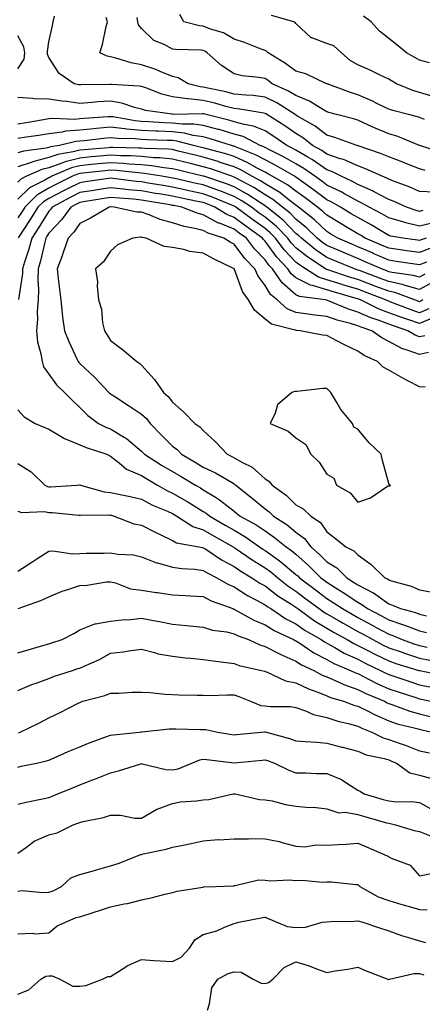
# Model space of a CAD drawing. Units: inches. Extents: x 976403 to 979043, y 7253018 to 7255658.
# Drawn here: x 977769 to 977899, y 7255084 to 7255403 of the extents above; entities that cross this region are included whole.
import ezdxf

# ---------------------------------------------------------------- set-up
doc = ezdxf.new("R2010")
doc.units = ezdxf.units.IN
doc.header["$MEASUREMENT"] = 0
doc.layers.add('Contour_97647253', color=7, linetype='Continuous', true_color=0xaa36ab)

msp = doc.modelspace()

# ---------------------------------------------------------------- linework, layer by layer
at = {"layer": 'Contour_97647253'}
for points in [[(977899.61, 7255370.36, 3072), (977898.05, 7255370.98, 3072), (977897.36, 7255371.23, 3072), (977894.49, 7255371.92, 3072), (977889.34, 7255373.21, 3072), (977888.05, 7255373.67, 3072), (977884.63, 7255375.34, 3072), (977882.55, 7255376.42, 3072), (977878.05, 7255378.35, 3072), (977875.32, 7255379.19, 3072), (977868.14, 7255381.83, 3072), (977868.05, 7255381.86, 3072), (977868.01, 7255381.88, 3072), (977867.89, 7255381.92, 3072), (977861.27, 7255385.14, 3072), (977858.05, 7255385.94, 3072), (977854.61, 7255388.48, 3072), (977849.01, 7255391.92, 3072), (977848.54, 7255392.41, 3072), (977848.05, 7255392.69, 3072), (977846.83, 7255393.14, 3072), (977841.4, 7255395.27, 3072), (977838.05, 7255396.39, 3072), (977834.55, 7255398.42, 3072), (977830.37, 7255399.6, 3072), (977828.05, 7255400.51, 3072), (977826.8, 7255400.67, 3072), (977821.8, 7255401.92, 3072), (977820.43, 7255404.3, 3072)], [(977902.04, 7255377.93, 3071), (977898.05, 7255379.09, 3071), (977895.88, 7255379.75, 3071), (977890.56, 7255381.92, 3071), (977888.95, 7255382.82, 3071), (977888.05, 7255383.34, 3071), (977885.34, 7255384.63, 3071), (977882.3, 7255386.17, 3071), (977878.05, 7255388, 3071), (977875.61, 7255389.48, 3071), (977872.79, 7255391.92, 3071), (977870.34, 7255394.21, 3071), (977868.05, 7255394.93, 3071), (977863.19, 7255396.78, 3071), (977862.94, 7255396.81, 3071), (977858.05, 7255401.43, 3071), (977857.82, 7255401.69, 3071), (977857.31, 7255401.92, 3071), (977850.13, 7255404, 3071)], [(977902.87, 7255346.74, 3075), (977898.05, 7255347.03, 3075), (977894.64, 7255348.51, 3075), (977889.59, 7255350.38, 3075), (977888.05, 7255350.99, 3075), (977887.44, 7255351.31, 3075), (977885.9, 7255351.92, 3075), (977880.51, 7255354.38, 3075), (977878.05, 7255355.31, 3075), (977873.45, 7255357.32, 3075), (977872.37, 7255357.6, 3075), (977868.05, 7255359.07, 3075), (977866.37, 7255360.24, 3075), (977863.4, 7255361.92, 3075), (977860.43, 7255364.3, 3075), (977858.05, 7255365.78, 3075), (977854.39, 7255368.26, 3075), (977848.29, 7255372.16, 3075), (977848.05, 7255372.28, 3075), (977847.64, 7255372.33, 3075), (977839.84, 7255373.71, 3075), (977838.05, 7255373.9, 3075), (977835.39, 7255374.58, 3075), (977831.75, 7255375.62, 3075), (977828.05, 7255376.49, 3075), (977823.13, 7255377, 3075), (977822.92, 7255377.05, 3075), (977818.05, 7255377.7, 3075), (977814.65, 7255378.52, 3075), (977809.41, 7255380.56, 3075), (977808.05, 7255380.98, 3075), (977807.29, 7255381.16, 3075), (977798.32, 7255381.65, 3075), (977798.05, 7255381.7, 3075), (977797.81, 7255381.68, 3075), (977788.39, 7255381.58, 3075), (977788.05, 7255381.56, 3075), (977787.73, 7255381.6, 3075), (977786.27, 7255381.92, 3075), (977781.4, 7255385.27, 3075), (977778.05, 7255390.36, 3075), (977777.63, 7255391.5, 3075), (977777.66, 7255391.92, 3075), (977777.6, 7255392.37, 3075), (977778.05, 7255395.52, 3075), (977779.2, 7255400.77, 3075), (977779.49, 7255401.92, 3075), (977779.9, 7255403.77, 3075)], [(977899.91, 7255353.78, 3074), (977898.05, 7255354.32, 3074), (977894.09, 7255355.88, 3074), (977892.61, 7255356.48, 3074), (977888.05, 7255358.22, 3074), (977885.45, 7255359.32, 3074), (977878.22, 7255361.75, 3074), (977878.05, 7255361.82, 3074), (977877.98, 7255361.85, 3074), (977877.71, 7255361.92, 3074), (977870.59, 7255364.46, 3074), (977868.05, 7255365.2, 3074), (977864.26, 7255368.13, 3074), (977858.55, 7255371.42, 3074), (977858.05, 7255371.72, 3074), (977857.76, 7255371.92, 3074), (977851.82, 7255375.69, 3074), (977848.05, 7255377.58, 3074), (977844.18, 7255378.05, 3074), (977841.8, 7255378.17, 3074), (977838.05, 7255378.57, 3074), (977835.38, 7255379.25, 3074), (977829.5, 7255380.47, 3074), (977828.05, 7255380.82, 3074), (977827.04, 7255380.91, 3074), (977823.11, 7255381.92, 3074), (977819.91, 7255383.78, 3074), (977818.05, 7255384.22, 3074), (977814.14, 7255385.83, 3074), (977812.66, 7255386.53, 3074), (977808.05, 7255388.05, 3074), (977804.75, 7255388.62, 3074), (977799.75, 7255390.22, 3074), (977798.05, 7255390.6, 3074), (977796.93, 7255390.8, 3074), (977794.58, 7255391.92, 3074), (977795.41, 7255394.56, 3074), (977796.6, 7255400.47, 3074), (977796.99, 7255401.92, 3074), (977796.61, 7255403.36, 3074)], [(977905.58, 7255359.45, 3073), (977898.08, 7255361.89, 3073), (977898.05, 7255361.9, 3073), (977898.03, 7255361.9, 3073), (977897.99, 7255361.92, 3073), (977890.96, 7255364.83, 3073), (977888.05, 7255365.71, 3073), (977883.66, 7255367.53, 3073), (977881.35, 7255368.62, 3073), (977878.05, 7255370.1, 3073), (977876.67, 7255370.54, 3073), (977871.21, 7255371.92, 3073), (977868.73, 7255372.6, 3073), (977868.05, 7255372.84, 3073), (977865.92, 7255374.05, 3073), (977862.43, 7255376.3, 3073), (977858.05, 7255378.06, 3073), (977855.64, 7255379.51, 3073), (977850.35, 7255381.92, 3073), (977849.05, 7255382.92, 3073), (977848.05, 7255383.55, 3073), (977846.04, 7255383.93, 3073), (977840.6, 7255384.47, 3073), (977838.05, 7255385.06, 3073), (977833.9, 7255387.77, 3073), (977829.32, 7255391.92, 3073), (977828.56, 7255392.43, 3073), (977828.05, 7255392.62, 3073), (977827.24, 7255392.73, 3073), (977819.09, 7255392.96, 3073), (977818.05, 7255393.13, 3073), (977815.41, 7255394.56, 3073), (977812.06, 7255395.93, 3073), (977808.05, 7255399.78, 3073), (977807.11, 7255400.98, 3073), (977806.91, 7255401.92, 3073), (977806.59, 7255403.38, 3073)], [(977901.28, 7255388.69, 3070), (977898.05, 7255389.5, 3070), (977896.51, 7255390.38, 3070), (977893.82, 7255391.92, 3070), (977890.67, 7255394.54, 3070), (977888.05, 7255396.6, 3070), (977885.04, 7255398.91, 3070), (977882.42, 7255401.92, 3070), (977879.92, 7255403.8, 3070)], [(977768.05, 7255386.7, 3076), (977770.09, 7255389.88, 3076), (977770.28, 7255391.92, 3076), (977769.99, 7255393.86, 3076), (977768.05, 7255397.4, 3076)], [(977899.15, 7255340.82, 3076), (977898.05, 7255340.55, 3076), (977896.95, 7255340.82, 3076), (977893.8, 7255341.92, 3076), (977889.87, 7255343.74, 3076), (977888.05, 7255344.46, 3076), (977883.18, 7255347.05, 3076), (977882.77, 7255347.2, 3076), (977878.05, 7255349.3, 3076), (977876.37, 7255350.24, 3076), (977872.66, 7255351.92, 3076), (977869.6, 7255353.47, 3076), (977868.05, 7255354, 3076), (977863.37, 7255357.24, 3076), (977861.89, 7255358.08, 3076), (977858.05, 7255360.38, 3076), (977857.06, 7255360.93, 3076), (977855.05, 7255361.92, 3076), (977850.9, 7255364.77, 3076), (977848.05, 7255366.62, 3076), (977844.3, 7255368.17, 3076), (977841.29, 7255368.68, 3076), (977838.05, 7255369.62, 3076), (977836.26, 7255370.13, 3076), (977828.98, 7255371.92, 3076), (977828.26, 7255372.13, 3076), (977828.05, 7255372.17, 3076), (977827.77, 7255372.2, 3076), (977818.12, 7255371.99, 3076), (977818.05, 7255372, 3076), (977817.95, 7255372.02, 3076), (977809.39, 7255373.26, 3076), (977808.05, 7255373.67, 3076), (977805.76, 7255374.21, 3076), (977801.73, 7255375.6, 3076), (977798.05, 7255376.25, 3076), (977793.96, 7255376.01, 3076), (977791.93, 7255375.8, 3076), (977788.05, 7255375.55, 3076), (977783.86, 7255376.11, 3076), (977782.35, 7255376.22, 3076), (977778.05, 7255376.88, 3076), (977773.15, 7255377.02, 3076), (977772.81, 7255377.16, 3076), (977768.05, 7255377.46, 3076)], [(977902.98, 7255336.99, 3077), (977898.05, 7255335.81, 3077), (977893.12, 7255336.99, 3077), (977892.9, 7255337.07, 3077), (977888.05, 7255338.45, 3077), (977885.87, 7255339.74, 3077), (977881.69, 7255341.92, 3077), (977879.38, 7255343.25, 3077), (977878.05, 7255343.83, 3077), (977873.7, 7255346.27, 3077), (977872.88, 7255346.75, 3077), (977868.05, 7255349.11, 3077), (977866.45, 7255350.32, 3077), (977864.18, 7255351.92, 3077), (977860.61, 7255354.48, 3077), (977858.05, 7255356, 3077), (977854.26, 7255358.13, 3077), (977849.5, 7255360.47, 3077), (977848.05, 7255361.22, 3077), (977847.59, 7255361.46, 3077), (977846.46, 7255361.92, 3077), (977840.92, 7255364.79, 3077), (977838.05, 7255365.62, 3077), (977833.17, 7255367.04, 3077), (977832.85, 7255367.12, 3077), (977828.05, 7255368.41, 3077), (977824.98, 7255368.85, 3077), (977821.17, 7255368.8, 3077), (977818.05, 7255369.14, 3077), (977815.38, 7255369.25, 3077), (977810.38, 7255369.59, 3077), (977808.05, 7255369.69, 3077), (977806.01, 7255369.88, 3077), (977798.83, 7255371.14, 3077), (977798.05, 7255371.23, 3077), (977797.28, 7255371.15, 3077), (977789.35, 7255370.62, 3077), (977788.05, 7255370.49, 3077), (977786.49, 7255370.36, 3077), (977779.3, 7255370.67, 3077), (977778.05, 7255370.52, 3077), (977776.38, 7255370.25, 3077), (977770.71, 7255369.26, 3077), (977768.05, 7255368.82, 3077)], [(977900.22, 7255331.92, 3078), (977898.57, 7255331.4, 3078), (977898.05, 7255331.19, 3078), (977897.42, 7255331.29, 3078), (977892.62, 7255331.92, 3078), (977888.72, 7255332.59, 3078), (977888.05, 7255332.79, 3078), (977885.92, 7255334.05, 3078), (977882.35, 7255336.22, 3078), (977878.05, 7255338.54, 3078), (977875.93, 7255339.8, 3078), (977872.43, 7255341.92, 3078), (977869.68, 7255343.55, 3078), (977868.05, 7255344.34, 3078), (977863.72, 7255347.59, 3078), (977859.09, 7255350.88, 3078), (977858.05, 7255351.63, 3078), (977857.88, 7255351.75, 3078), (977857.58, 7255351.92, 3078), (977851.55, 7255355.42, 3078), (977848.05, 7255357.22, 3078), (977844.99, 7255358.86, 3078), (977838.5, 7255361.47, 3078), (977838.05, 7255361.68, 3078), (977837.86, 7255361.73, 3078), (977837.15, 7255361.92, 3078), (977830.23, 7255364.1, 3078), (977828.05, 7255364.68, 3078), (977824.82, 7255365.15, 3078), (977822.01, 7255365.88, 3078), (977818.05, 7255366.31, 3078), (977813.44, 7255366.53, 3078), (977812.68, 7255366.55, 3078), (977808.05, 7255366.76, 3078), (977803.33, 7255367.2, 3078), (977802.65, 7255367.32, 3078), (977798.05, 7255367.82, 3078), (977793.53, 7255367.4, 3078), (977792.63, 7255367.34, 3078), (977788.05, 7255366.89, 3078), (977783.47, 7255366.5, 3078), (977782.36, 7255366.23, 3078), (977778.05, 7255365.73, 3078), (977774.78, 7255365.19, 3078), (977770.69, 7255364.56, 3078), (977768.05, 7255364.13, 3078)], [(977901.4, 7255328.57, 3079), (977898.05, 7255327.21, 3079), (977893.94, 7255327.81, 3079), (977891.89, 7255328.08, 3079), (977888.05, 7255328.63, 3079), (977885.77, 7255329.64, 3079), (977880.49, 7255331.92, 3079), (977878.97, 7255332.84, 3079), (977878.05, 7255333.34, 3079), (977874.57, 7255335.4, 3079), (977872.66, 7255336.53, 3079), (977868.05, 7255339.31, 3079), (977866.71, 7255340.58, 3079), (977865.03, 7255341.92, 3079), (977861.07, 7255344.94, 3079), (977858.05, 7255347.1, 3079), (977855.32, 7255349.19, 3079), (977850.38, 7255351.92, 3079), (977848.91, 7255352.78, 3079), (977848.05, 7255353.22, 3079), (977845.25, 7255354.72, 3079), (977842.46, 7255356.33, 3079), (977838.05, 7255358.32, 3079), (977835.34, 7255359.21, 3079), (977829.17, 7255360.8, 3079), (977828.05, 7255361.13, 3079), (977827.42, 7255361.29, 3079), (977824.89, 7255361.92, 3079), (977819.48, 7255363.35, 3079), (977818.05, 7255363.5, 3079), (977816.4, 7255363.57, 3079), (977809.88, 7255363.75, 3079), (977808.05, 7255363.83, 3079), (977805.94, 7255364.03, 3079), (977800.3, 7255364.17, 3079), (977798.05, 7255364.41, 3079), (977795.76, 7255364.21, 3079), (977789.57, 7255363.44, 3079), (977788.05, 7255363.3, 3079), (977786.78, 7255363.19, 3079), (977781.56, 7255361.92, 3079), (977778.55, 7255361.42, 3079), (977778.05, 7255361.25, 3079), (977777.15, 7255361.02, 3079), (977769.85, 7255360.12, 3079), (977768.05, 7255359.51, 3079)], [(977900.26, 7255324.13, 3080), (977898.05, 7255323.24, 3080), (977896.52, 7255323.45, 3080), (977890.51, 7255324.38, 3080), (977888.05, 7255324.73, 3080), (977883.08, 7255326.95, 3080), (977882.98, 7255326.99, 3080), (977878.05, 7255329.14, 3080), (977876.09, 7255329.96, 3080), (977871.56, 7255331.92, 3080), (977869.35, 7255333.22, 3080), (977868.05, 7255334, 3080), (977863.99, 7255337.86, 3080), (977858.91, 7255341.92, 3080), (977858.42, 7255342.29, 3080), (977858.05, 7255342.55, 3080), (977855.35, 7255344.62, 3080), (977852.79, 7255346.66, 3080), (977848.05, 7255349.51, 3080), (977846.58, 7255350.45, 3080), (977843.78, 7255351.92, 3080), (977840.15, 7255354.02, 3080), (977838.05, 7255354.97, 3080), (977833.55, 7255356.42, 3080), (977832.82, 7255356.69, 3080), (977828.05, 7255358.08, 3080), (977824.96, 7255358.83, 3080), (977819.86, 7255360.11, 3080), (977818.05, 7255360.56, 3080), (977816.82, 7255360.69, 3080), (977809.08, 7255360.89, 3080), (977808.05, 7255360.99, 3080), (977807.18, 7255361.05, 3080), (977798.75, 7255361.22, 3080), (977798.05, 7255361.26, 3080), (977797.32, 7255361.19, 3080), (977789.47, 7255360.5, 3080), (977788.05, 7255360.37, 3080), (977785.94, 7255359.81, 3080), (977780.99, 7255358.98, 3080), (977778.05, 7255357.97, 3080), (977773.2, 7255356.77, 3080), (977772.67, 7255356.54, 3080), (977768.05, 7255354.96, 3080)], [(977899.77, 7255320.2, 3081), (977898.05, 7255319.23, 3081), (977895.97, 7255319.84, 3081), (977889.19, 7255320.78, 3081), (977888.05, 7255321.04, 3081), (977887.42, 7255321.29, 3081), (977885.67, 7255321.92, 3081), (977880.41, 7255324.28, 3081), (977878.05, 7255325.32, 3081), (977873.38, 7255327.25, 3081), (977872.2, 7255327.77, 3081), (977868.05, 7255329.54, 3081), (977866.63, 7255330.5, 3081), (977864.92, 7255331.92, 3081), (977861.41, 7255335.28, 3081), (977858.05, 7255338.01, 3081), (977856.12, 7255339.99, 3081), (977853.71, 7255341.92, 3081), (977850.55, 7255344.42, 3081), (977848.05, 7255345.92, 3081), (977844.39, 7255348.26, 3081), (977838.7, 7255351.27, 3081), (977838.05, 7255351.64, 3081), (977837.84, 7255351.71, 3081), (977837.23, 7255351.92, 3081), (977830.46, 7255354.33, 3081), (977828.05, 7255355.04, 3081), (977823.93, 7255356.04, 3081), (977822.5, 7255356.37, 3081), (977818.05, 7255357.48, 3081), (977814.02, 7255357.89, 3081), (977812.02, 7255357.95, 3081), (977808.05, 7255358.31, 3081), (977804.66, 7255358.53, 3081), (977801.37, 7255358.6, 3081), (977798.05, 7255358.8, 3081), (977794.59, 7255358.46, 3081), (977791.75, 7255358.22, 3081), (977788.05, 7255357.85, 3081), (977783.36, 7255356.61, 3081), (977782.28, 7255356.15, 3081), (977778.05, 7255354.7, 3081), (977775.81, 7255354.16, 3081), (977770.86, 7255351.92, 3081), (977768.98, 7255350.99, 3081), (977768.05, 7255350.07, 3081)], [(977902.34, 7255317.63, 3082), (977898.05, 7255315.23, 3082), (977893.39, 7255316.58, 3082), (977892.89, 7255316.76, 3082), (977888.05, 7255317.87, 3082), (977885.11, 7255318.98, 3082), (977878.6, 7255321.37, 3082), (977878.05, 7255321.58, 3082), (977877.79, 7255321.66, 3082), (977877.01, 7255321.92, 3082), (977870.64, 7255324.51, 3082), (977868.05, 7255325.61, 3082), (977864.3, 7255328.17, 3082), (977859.79, 7255331.92, 3082), (977858.9, 7255332.77, 3082), (977858.05, 7255333.45, 3082), (977853.85, 7255337.72, 3082), (977848.66, 7255341.92, 3082), (977848.32, 7255342.19, 3082), (977848.05, 7255342.35, 3082), (977846.86, 7255343.11, 3082), (977842.28, 7255346.15, 3082), (977838.05, 7255348.5, 3082), (977835.61, 7255349.48, 3082), (977828.26, 7255351.92, 3082), (977828.11, 7255351.98, 3082), (977828.05, 7255351.99, 3082), (977827.95, 7255352.02, 3082), (977820.03, 7255353.9, 3082), (977818.05, 7255354.39, 3082), (977815.3, 7255354.67, 3082), (977811.44, 7255355.31, 3082), (977808.05, 7255355.62, 3082), (977804.09, 7255355.88, 3082), (977802.22, 7255356.09, 3082), (977798.05, 7255356.34, 3082), (977794.02, 7255355.95, 3082), (977791.84, 7255355.71, 3082), (977788.05, 7255355.33, 3082), (977785.35, 7255354.62, 3082), (977779.05, 7255351.92, 3082), (977778.38, 7255351.59, 3082), (977778.05, 7255351.41, 3082), (977776.81, 7255350.68, 3082), (977771.78, 7255348.19, 3082), (977768.05, 7255344.54, 3082)], [(977899.12, 7255311.92, 3083), (977898.48, 7255311.49, 3083), (977898.05, 7255311.3, 3083), (977897.59, 7255311.46, 3083), (977896.4, 7255311.92, 3083), (977890.32, 7255314.19, 3083), (977888.05, 7255314.69, 3083), (977883.57, 7255316.4, 3083), (977882.83, 7255316.7, 3083), (977878.05, 7255318.47, 3083), (977875.39, 7255319.26, 3083), (977868.34, 7255321.63, 3083), (977868.05, 7255321.72, 3083), (977867.89, 7255321.76, 3083), (977867.65, 7255321.92, 3083), (977861.84, 7255325.71, 3083), (977858.05, 7255328.8, 3083), (977856.54, 7255330.41, 3083), (977855.39, 7255331.92, 3083), (977851.75, 7255335.62, 3083), (977848.05, 7255338.67, 3083), (977846.17, 7255340.04, 3083), (977843.62, 7255341.92, 3083), (977840.27, 7255344.14, 3083), (977838.05, 7255345.38, 3083), (977833.36, 7255347.23, 3083), (977832.42, 7255347.55, 3083), (977828.05, 7255349.13, 3083), (977825.75, 7255349.62, 3083), (977818.8, 7255351.17, 3083), (977818.05, 7255351.33, 3083), (977817.55, 7255351.42, 3083), (977814.59, 7255351.92, 3083), (977808.98, 7255352.85, 3083), (977808.05, 7255352.94, 3083), (977806.97, 7255353, 3083), (977799.91, 7255353.78, 3083), (977798.05, 7255353.89, 3083), (977796.25, 7255353.72, 3083), (977789.04, 7255352.91, 3083), (977788.05, 7255352.81, 3083), (977787.35, 7255352.62, 3083), (977785.7, 7255351.92, 3083), (977780.57, 7255349.4, 3083), (977778.05, 7255348.06, 3083), (977774.2, 7255345.77, 3083), (977770.29, 7255341.92, 3083), (977769.44, 7255340.53, 3083), (977768.05, 7255338.44, 3083)], [(977900.99, 7255308.98, 3084), (977898.05, 7255307.76, 3084), (977894.96, 7255308.83, 3084), (977888.77, 7255311.2, 3084), (977888.05, 7255311.46, 3084), (977887.72, 7255311.59, 3084), (977887.04, 7255311.92, 3084), (977880.56, 7255314.43, 3084), (977878.05, 7255315.37, 3084), (977873.14, 7255316.83, 3084), (977873, 7255316.87, 3084), (977868.05, 7255318.43, 3084), (977865.37, 7255319.24, 3084), (977861.11, 7255321.92, 3084), (977859.25, 7255323.12, 3084), (977858.05, 7255324.11, 3084), (977854.26, 7255328.13, 3084), (977851.38, 7255331.92, 3084), (977849.73, 7255333.6, 3084), (977848.05, 7255334.98, 3084), (977844.02, 7255337.89, 3084), (977838.58, 7255341.92, 3084), (977838.26, 7255342.13, 3084), (977838.05, 7255342.25, 3084), (977837.5, 7255342.47, 3084), (977831.24, 7255345.11, 3084), (977828.05, 7255346.28, 3084), (977823.37, 7255347.24, 3084), (977822.53, 7255347.44, 3084), (977818.05, 7255348.39, 3084), (977815.04, 7255348.91, 3084), (977810.25, 7255349.72, 3084), (977808.05, 7255350.1, 3084), (977806.39, 7255350.26, 3084), (977798.73, 7255351.24, 3084), (977798.05, 7255351.31, 3084), (977797.33, 7255351.2, 3084), (977789.84, 7255350.13, 3084), (977788.05, 7255349.85, 3084), (977783.88, 7255347.75, 3084), (977782.77, 7255347.2, 3084), (977778.05, 7255344.7, 3084), (977776.3, 7255343.67, 3084), (977774.53, 7255341.92, 3084), (977772.06, 7255337.91, 3084), (977768.16, 7255332.03, 3084)], [(977901.96, 7255305.83, 3085), (977898.05, 7255304.21, 3085), (977894.53, 7255305.44, 3085), (977892.32, 7255306.19, 3085), (977888.05, 7255307.75, 3085), (977885.02, 7255308.89, 3085), (977878.93, 7255311.92, 3085), (977878.29, 7255312.16, 3085), (977878.05, 7255312.25, 3085), (977877.57, 7255312.4, 3085), (977870.5, 7255314.37, 3085), (977868.05, 7255315.14, 3085), (977863.42, 7255316.55, 3085), (977862.77, 7255316.64, 3085), (977858.05, 7255319.01, 3085), (977856.49, 7255320.36, 3085), (977855.41, 7255321.92, 3085), (977851.85, 7255325.72, 3085), (977848.05, 7255330.89, 3085), (977847.54, 7255331.41, 3085), (977847.16, 7255331.92, 3085), (977841.86, 7255335.73, 3085), (977838.05, 7255338.54, 3085), (977835.65, 7255339.52, 3085), (977831.74, 7255341.92, 3085), (977829.14, 7255343.01, 3085), (977828.05, 7255343.41, 3085), (977826.17, 7255343.8, 3085), (977820.96, 7255344.83, 3085), (977818.05, 7255345.46, 3085), (977813.77, 7255346.2, 3085), (977812.54, 7255346.41, 3085), (977808.05, 7255347.17, 3085), (977803.72, 7255347.59, 3085), (977802.18, 7255347.79, 3085), (977798.05, 7255348.21, 3085), (977793.67, 7255347.54, 3085), (977792.59, 7255347.38, 3085), (977788.05, 7255346.66, 3085), (977784.91, 7255345.06, 3085), (977779.09, 7255341.92, 3085), (977778.66, 7255341.31, 3085), (977778.05, 7255340.68, 3085), (977774.74, 7255335.23, 3085), (977772.58, 7255331.92, 3085), (977771.63, 7255328.34, 3085), (977770.22, 7255324.09, 3085), (977769.58, 7255321.92, 3085), (977769.52, 7255320.45, 3085), (977768.21, 7255312.08, 3085)], [(977899.7, 7255300.27, 3086), (977898.05, 7255299.89, 3086), (977896.59, 7255300.46, 3086), (977894.2, 7255301.92, 3086), (977889.59, 7255303.46, 3086), (977888.05, 7255304.03, 3086), (977884.66, 7255305.31, 3086), (977882.22, 7255306.09, 3086), (977878.05, 7255307.97, 3086), (977875.02, 7255308.89, 3086), (977868.21, 7255311.76, 3086), (977868.05, 7255311.82, 3086), (977867.96, 7255311.83, 3086), (977867.47, 7255311.92, 3086), (977859.13, 7255313, 3086), (977858.05, 7255313.55, 3086), (977853.56, 7255317.43, 3086), (977850.47, 7255321.92, 3086), (977849.3, 7255323.17, 3086), (977848.05, 7255324.87, 3086), (977844.59, 7255328.46, 3086), (977841.98, 7255331.92, 3086), (977839.69, 7255333.56, 3086), (977838.05, 7255334.77, 3086), (977833.27, 7255336.7, 3086), (977832.93, 7255336.8, 3086), (977828.05, 7255339.47, 3086), (977826.1, 7255339.97, 3086), (977821.05, 7255341.92, 3086), (977818.55, 7255342.42, 3086), (977818.05, 7255342.52, 3086), (977817.33, 7255342.64, 3086), (977810.04, 7255343.91, 3086), (977808.05, 7255344.25, 3086), (977805.47, 7255344.5, 3086), (977800.94, 7255344.81, 3086), (977798.05, 7255345.1, 3086), (977795.29, 7255344.68, 3086), (977789.89, 7255343.76, 3086), (977788.05, 7255343.46, 3086), (977787.02, 7255342.95, 3086), (977785.14, 7255341.92, 3086), (977782.18, 7255337.79, 3086), (977778.05, 7255333.48, 3086), (977777.46, 7255332.51, 3086), (977777.07, 7255331.92, 3086), (977776.73, 7255330.6, 3086), (977775.39, 7255324.58, 3086), (977774.61, 7255321.92, 3086), (977774.48, 7255318.35, 3086), (977774.71, 7255315.26, 3086), (977774.55, 7255311.92, 3086), (977774.31, 7255308.18, 3086), (977774.34, 7255305.63, 3086), (977774.06, 7255301.92, 3086), (977774.43, 7255298.3, 3086), (977775.49, 7255294.48, 3086), (977775.85, 7255291.92, 3086), (977776.36, 7255290.23, 3086), (977778.05, 7255287.89, 3086), (977780.55, 7255284.42, 3086), (977783.13, 7255281.92, 3086), (977785.56, 7255279.43, 3086), (977788.05, 7255277.11, 3086), (977790.63, 7255274.5, 3086), (977794.14, 7255271.92, 3086), (977796.75, 7255270.62, 3086), (977798.05, 7255270.13, 3086), (977802.59, 7255267.38, 3086), (977803.19, 7255267.06, 3086), (977808.05, 7255262.96, 3086), (977808.56, 7255262.43, 3086), (977809.06, 7255261.92, 3086), (977814.56, 7255258.43, 3086), (977818.05, 7255256.33, 3086), (977820.84, 7255254.71, 3086), (977825.49, 7255251.92, 3086), (977827.13, 7255251, 3086), (977828.05, 7255250.45, 3086), (977831.98, 7255247.99, 3086), (977833.33, 7255247.2, 3086), (977838.05, 7255243.47, 3086), (977838.91, 7255242.78, 3086), (977839.96, 7255241.92, 3086), (977845.18, 7255239.05, 3086), (977848.05, 7255237.08, 3086), (977851.11, 7255234.98, 3086), (977854.87, 7255231.92, 3086), (977856.74, 7255230.61, 3086), (977858.05, 7255229.53, 3086), (977862.06, 7255225.93, 3086), (977866.13, 7255221.92, 3086), (977867.22, 7255221.09, 3086), (977868.05, 7255220.47, 3086), (977871.94, 7255218.03, 3086), (977873.31, 7255217.18, 3086), (977878.05, 7255213.98, 3086), (977879.41, 7255213.28, 3086), (977881.18, 7255211.92, 3086), (977885.68, 7255209.55, 3086), (977888.05, 7255208.27, 3086), (977892.85, 7255206.72, 3086), (977893.54, 7255206.43, 3086), (977898.05, 7255204.71, 3086), (977900.31, 7255204.18, 3086)], [(977900.97, 7255294.84, 3087), (977898.05, 7255294.18, 3087), (977894.4, 7255295.57, 3087), (977892.29, 7255296.16, 3087), (977888.05, 7255298.45, 3087), (977885.78, 7255299.65, 3087), (977882.64, 7255301.92, 3087), (977879.17, 7255303.04, 3087), (977878.05, 7255303.54, 3087), (977875.72, 7255304.25, 3087), (977871.42, 7255305.29, 3087), (977868.05, 7255306.51, 3087), (977863.25, 7255307.12, 3087), (977862.77, 7255307.2, 3087), (977858.05, 7255307.85, 3087), (977855.19, 7255309.06, 3087), (977851.93, 7255311.92, 3087), (977849.8, 7255313.67, 3087), (977848.05, 7255316.57, 3087), (977845.76, 7255319.63, 3087), (977844.7, 7255321.92, 3087), (977841.45, 7255325.32, 3087), (977838.05, 7255329.98, 3087), (977836.76, 7255330.63, 3087), (977834.65, 7255331.92, 3087), (977829.62, 7255333.49, 3087), (977828.05, 7255334.34, 3087), (977824.81, 7255335.16, 3087), (977821.81, 7255335.68, 3087), (977818.05, 7255336.86, 3087), (977814.08, 7255337.95, 3087), (977810.53, 7255339.44, 3087), (977808.05, 7255340.3, 3087), (977806.49, 7255340.36, 3087), (977799.25, 7255341.92, 3087), (977798.13, 7255342, 3087), (977798.05, 7255342.01, 3087), (977797.97, 7255342, 3087), (977797.55, 7255341.92, 3087), (977791.57, 7255338.4, 3087), (977788.05, 7255336.66, 3087), (977786.14, 7255333.83, 3087), (977784.32, 7255331.92, 3087), (977782.73, 7255327.24, 3087), (977782.33, 7255326.2, 3087), (977780.76, 7255321.92, 3087), (977781.11, 7255318.86, 3087), (977781.51, 7255315.38, 3087), (977781.9, 7255311.92, 3087), (977782.42, 7255307.55, 3087), (977782.43, 7255306.3, 3087), (977783.1, 7255301.92, 3087), (977784.51, 7255298.38, 3087), (977787.13, 7255292.84, 3087), (977787.54, 7255291.92, 3087), (977787.76, 7255291.63, 3087), (977788.05, 7255291.34, 3087), (977792.89, 7255286.76, 3087), (977797.52, 7255281.92, 3087), (977797.79, 7255281.66, 3087), (977798.05, 7255281.45, 3087), (977799.4, 7255280.57, 3087), (977803.8, 7255277.67, 3087), (977808.05, 7255274.91, 3087), (977809.64, 7255273.51, 3087), (977810.87, 7255271.92, 3087), (977814.39, 7255268.26, 3087), (977818.05, 7255264.55, 3087), (977819.55, 7255263.42, 3087), (977820.94, 7255261.92, 3087), (977825.46, 7255259.33, 3087), (977828.05, 7255257.79, 3087), (977831.99, 7255255.86, 3087), (977837.14, 7255252.83, 3087), (977838.05, 7255252.32, 3087), (977838.3, 7255252.17, 3087), (977838.58, 7255251.92, 3087), (977843.85, 7255247.72, 3087), (977848.05, 7255244.27, 3087), (977849.4, 7255243.27, 3087), (977850.78, 7255241.92, 3087), (977855.15, 7255239.02, 3087), (977858.05, 7255236.71, 3087), (977860.8, 7255234.67, 3087), (977862.9, 7255231.92, 3087), (977865.63, 7255229.5, 3087), (977868.05, 7255227.12, 3087), (977871.29, 7255225.16, 3087), (977874.46, 7255221.92, 3087), (977876.68, 7255220.55, 3087), (977878.05, 7255219.63, 3087), (977882.82, 7255217.15, 3087), (977883.14, 7255217.01, 3087), (977888.05, 7255213.5, 3087), (977889.23, 7255213.1, 3087), (977891.92, 7255211.92, 3087), (977896.78, 7255210.65, 3087), (977898.05, 7255210.16, 3087), (977900.34, 7255209.63, 3087)], [(977899.82, 7255283.69, 3088), (977898.05, 7255283.71, 3088), (977894.25, 7255285.72, 3088), (977892.66, 7255286.53, 3088), (977888.05, 7255289.18, 3088), (977886.29, 7255290.16, 3088), (977884.43, 7255291.92, 3088), (977880.08, 7255293.95, 3088), (977878.05, 7255295.35, 3088), (977873.58, 7255297.45, 3088), (977871.28, 7255298.69, 3088), (977868.05, 7255300.37, 3088), (977866.64, 7255300.51, 3088), (977859.45, 7255301.92, 3088), (977858.16, 7255302.03, 3088), (977858.05, 7255302.05, 3088), (977857.83, 7255302.14, 3088), (977850.14, 7255304.01, 3088), (977848.05, 7255305.71, 3088), (977844.66, 7255308.53, 3088), (977842.63, 7255311.92, 3088), (977840.76, 7255314.63, 3088), (977838.19, 7255321.78, 3088), (977838.13, 7255321.92, 3088), (977838.09, 7255321.96, 3088), (977838.05, 7255322.01, 3088), (977837.86, 7255322.11, 3088), (977831.31, 7255325.18, 3088), (977828.05, 7255327.08, 3088), (977823.71, 7255327.58, 3088), (977821.73, 7255328.24, 3088), (977818.05, 7255328.87, 3088), (977815.35, 7255329.22, 3088), (977809.6, 7255331.92, 3088), (977808.29, 7255332.16, 3088), (977808.05, 7255332.25, 3088), (977807.71, 7255332.26, 3088), (977805.21, 7255331.92, 3088), (977800.27, 7255329.7, 3088), (977798.05, 7255327.69, 3088), (977795.73, 7255324.24, 3088), (977793.2, 7255321.92, 3088), (977793.83, 7255317.7, 3088), (977793.67, 7255316.3, 3088), (977794.09, 7255311.92, 3088), (977795.07, 7255308.94, 3088), (977795.45, 7255304.52, 3088), (977796.05, 7255301.92, 3088), (977796.82, 7255300.69, 3088), (977798.05, 7255298.77, 3088), (977801.93, 7255295.8, 3088), (977806.53, 7255291.92, 3088), (977807.47, 7255291.34, 3088), (977808.05, 7255290.79, 3088), (977812.25, 7255286.12, 3088), (977815.17, 7255281.92, 3088), (977816.72, 7255280.59, 3088), (977818.05, 7255278.78, 3088), (977821.71, 7255275.58, 3088), (977825.33, 7255271.92, 3088), (977826.94, 7255270.81, 3088), (977828.05, 7255269.57, 3088), (977832.04, 7255265.91, 3088), (977835.76, 7255261.92, 3088), (977837.33, 7255261.2, 3088), (977838.05, 7255260.8, 3088), (977840.71, 7255259.26, 3088), (977843.86, 7255257.73, 3088), (977848.05, 7255253.99, 3088), (977849.31, 7255253.18, 3088), (977850.31, 7255251.92, 3088), (977854.82, 7255248.69, 3088), (977858.05, 7255245.56, 3088), (977860.32, 7255244.19, 3088), (977862.82, 7255241.92, 3088), (977865.98, 7255239.85, 3088), (977868.05, 7255236.84, 3088), (977870.8, 7255234.67, 3088), (977874.17, 7255231.92, 3088), (977876.77, 7255230.64, 3088), (977878.05, 7255229.31, 3088), (977882.39, 7255226.26, 3088), (977886.85, 7255221.92, 3088), (977887.68, 7255221.55, 3088), (977888.05, 7255221.3, 3088), (977889.01, 7255220.96, 3088), (977895.28, 7255219.15, 3088), (977898.05, 7255218.06, 3088), (977902.8, 7255217.17, 3088)], [(977768.05, 7255276.32, 3085), (977770.12, 7255273.99, 3085), (977773.59, 7255271.92, 3085), (977776.75, 7255270.62, 3085), (977778.05, 7255270.08, 3085), (977782.61, 7255267.36, 3085), (977783.14, 7255267.01, 3085), (977788.05, 7255265.02, 3085), (977790.19, 7255264.06, 3085), (977796.81, 7255261.92, 3085), (977797.65, 7255261.52, 3085), (977798.05, 7255261.32, 3085), (977800.8, 7255259.17, 3085), (977803.24, 7255257.11, 3085), (977808.05, 7255255.06, 3085), (977809.98, 7255253.85, 3085), (977813.24, 7255251.92, 3085), (977816.28, 7255250.15, 3085), (977818.05, 7255249.36, 3085), (977822.79, 7255246.66, 3085), (977824.18, 7255245.79, 3085), (977828.05, 7255243.43, 3085), (977828.98, 7255242.85, 3085), (977830.12, 7255241.92, 3085), (977835.11, 7255238.98, 3085), (977838.05, 7255237.31, 3085), (977841.45, 7255235.32, 3085), (977846.24, 7255231.92, 3085), (977847.31, 7255231.18, 3085), (977848.05, 7255230.73, 3085), (977852.27, 7255227.7, 3085), (977853.19, 7255227.06, 3085), (977858.05, 7255223.01, 3085), (977858.63, 7255222.5, 3085), (977859.21, 7255221.92, 3085), (977864.25, 7255218.12, 3085), (977868.05, 7255215.25, 3085), (977870.09, 7255213.96, 3085), (977873.05, 7255211.92, 3085), (977876.21, 7255210.08, 3085), (977878.05, 7255209.05, 3085), (977882.71, 7255206.58, 3085), (977884.22, 7255205.75, 3085), (977888.05, 7255203.68, 3085), (977889.38, 7255203.25, 3085), (977892.45, 7255201.92, 3085), (977896.56, 7255200.43, 3085), (977898.05, 7255199.95, 3085), (977900.48, 7255199.49, 3085)], [(977768.05, 7255258.9, 3084), (977772.36, 7255256.23, 3084), (977776.74, 7255251.92, 3084), (977777.59, 7255251.46, 3084), (977778.05, 7255251.37, 3084), (977778.61, 7255251.36, 3084), (977787.07, 7255251.92, 3084), (977787.93, 7255252.04, 3084), (977788.05, 7255252.02, 3084), (977788.12, 7255251.99, 3084), (977788.26, 7255251.92, 3084), (977795.93, 7255249.8, 3084), (977798.05, 7255249.55, 3084), (977801.11, 7255248.86, 3084), (977804.36, 7255248.23, 3084), (977808.05, 7255247.34, 3084), (977811.58, 7255245.45, 3084), (977816.51, 7255243.46, 3084), (977818.05, 7255242.77, 3084), (977818.59, 7255242.46, 3084), (977819.47, 7255241.92, 3084), (977824.69, 7255238.56, 3084), (977828.05, 7255237.43, 3084), (977831.53, 7255235.4, 3084), (977837.71, 7255231.92, 3084), (977837.91, 7255231.78, 3084), (977838.05, 7255231.71, 3084), (977838.7, 7255231.27, 3084), (977843.84, 7255227.71, 3084), (977848.05, 7255225.12, 3084), (977849.92, 7255223.79, 3084), (977852.12, 7255221.92, 3084), (977855.43, 7255219.3, 3084), (977858.05, 7255217.59, 3084), (977861.28, 7255215.15, 3084), (977865.55, 7255211.92, 3084), (977867, 7255210.87, 3084), (977868.05, 7255210.23, 3084), (977872.03, 7255207.94, 3084), (977873.31, 7255207.18, 3084), (977878.05, 7255204.54, 3084), (977879.76, 7255203.63, 3084), (977882.89, 7255201.92, 3084), (977886.27, 7255200.14, 3084), (977888.05, 7255199.26, 3084), (977892.08, 7255197.89, 3084), (977893.5, 7255197.37, 3084), (977898.05, 7255195.9, 3084), (977901.4, 7255195.27, 3084)], [(977768.05, 7255243.49, 3083), (977769.21, 7255243.08, 3083), (977776.62, 7255243.35, 3083), (977778.05, 7255243.06, 3083), (977779.18, 7255243.05, 3083), (977787.75, 7255242.22, 3083), (977788.05, 7255242.21, 3083), (977788.3, 7255242.17, 3083), (977797.71, 7255242.26, 3083), (977798.05, 7255242.22, 3083), (977798.29, 7255242.16, 3083), (977799.23, 7255241.92, 3083), (977805.54, 7255239.41, 3083), (977808.05, 7255238.92, 3083), (977812.69, 7255236.56, 3083), (977814.06, 7255235.91, 3083), (977818.05, 7255233.99, 3083), (977819.4, 7255233.27, 3083), (977826.59, 7255231.92, 3083), (977827.8, 7255231.67, 3083), (977828.05, 7255231.64, 3083), (977828.83, 7255231.14, 3083), (977833.89, 7255227.76, 3083), (977838.05, 7255225.53, 3083), (977840.2, 7255224.07, 3083), (977843.81, 7255221.92, 3083), (977846.35, 7255220.22, 3083), (977848.05, 7255219.28, 3083), (977852.21, 7255216.08, 3083), (977856.7, 7255213.27, 3083), (977858.05, 7255212.39, 3083), (977858.31, 7255212.18, 3083), (977858.67, 7255211.92, 3083), (977864.09, 7255207.96, 3083), (977868.05, 7255205.58, 3083), (977870.37, 7255204.24, 3083), (977874.57, 7255201.92, 3083), (977876.76, 7255200.63, 3083), (977878.05, 7255200.03, 3083), (977881.97, 7255198, 3083), (977883.38, 7255197.25, 3083), (977888.05, 7255194.97, 3083), (977890.32, 7255194.19, 3083), (977897.86, 7255191.92, 3083), (977898, 7255191.87, 3083), (977898.05, 7255191.86, 3083), (977898.13, 7255191.84, 3083), (977906.34, 7255190.21, 3083)], [(977768.05, 7255224.04, 3082), (977772.83, 7255227.14, 3082), (977774.13, 7255228, 3082), (977778.05, 7255230.55, 3082), (977779.31, 7255230.66, 3082), (977785.76, 7255229.63, 3082), (977788.05, 7255229.75, 3082), (977790.09, 7255229.88, 3082), (977795.99, 7255229.86, 3082), (977798.05, 7255229.97, 3082), (977800.4, 7255229.57, 3082), (977805.43, 7255229.3, 3082), (977808.05, 7255228.71, 3082), (977812.93, 7255226.8, 3082), (977813.22, 7255226.75, 3082), (977818.05, 7255225.39, 3082), (977821.07, 7255224.94, 3082), (977825.31, 7255224.66, 3082), (977828.05, 7255224.31, 3082), (977829.51, 7255223.38, 3082), (977832.45, 7255221.92, 3082), (977835.97, 7255219.84, 3082), (977838.05, 7255218.94, 3082), (977842.33, 7255216.2, 3082), (977845.32, 7255214.65, 3082), (977848.05, 7255213.15, 3082), (977848.74, 7255212.61, 3082), (977849.87, 7255211.92, 3082), (977854.79, 7255208.66, 3082), (977858.05, 7255206.98, 3082), (977861.02, 7255204.89, 3082), (977866.2, 7255201.92, 3082), (977867.31, 7255201.18, 3082), (977868.05, 7255200.79, 3082), (977870.59, 7255199.38, 3082), (977873.68, 7255197.55, 3082), (977878.05, 7255195.51, 3082), (977880.42, 7255194.29, 3082), (977885.36, 7255191.92, 3082), (977887.12, 7255190.99, 3082), (977888.05, 7255190.57, 3082), (977890.05, 7255189.92, 3082), (977894.56, 7255188.43, 3082), (977898.05, 7255187.3, 3082), (977902.49, 7255186.36, 3082)], [(977768.12, 7255211.99, 3081), (977775.42, 7255214.55, 3081), (977778.05, 7255215.79, 3081), (977782.41, 7255217.56, 3081), (977784.24, 7255218.11, 3081), (977788.05, 7255219.44, 3081), (977790.47, 7255219.5, 3081), (977796.73, 7255220.6, 3081), (977798.05, 7255220.64, 3081), (977799.66, 7255220.31, 3081), (977804.48, 7255218.35, 3081), (977808.05, 7255217.91, 3081), (977812.79, 7255217.18, 3081), (977813.25, 7255217.12, 3081), (977818.05, 7255216.39, 3081), (977822.29, 7255216.16, 3081), (977823.86, 7255216.11, 3081), (977828.05, 7255215.89, 3081), (977830.63, 7255214.5, 3081), (977837.6, 7255211.92, 3081), (977837.91, 7255211.78, 3081), (977838.05, 7255211.75, 3081), (977838.39, 7255211.58, 3081), (977844.37, 7255208.24, 3081), (977848.05, 7255206.67, 3081), (977850.97, 7255204.84, 3081), (977857.2, 7255201.92, 3081), (977857.75, 7255201.62, 3081), (977858.05, 7255201.48, 3081), (977859.26, 7255200.71, 3081), (977863.78, 7255197.65, 3081), (977868.05, 7255195.45, 3081), (977870.32, 7255194.19, 3081), (977875.68, 7255191.92, 3081), (977877.28, 7255191.15, 3081), (977878.05, 7255190.88, 3081), (977880.14, 7255189.83, 3081), (977883.95, 7255187.82, 3081), (977888.05, 7255185.97, 3081), (977891.11, 7255184.98, 3081), (977896.84, 7255183.13, 3081), (977898.05, 7255182.74, 3081), (977898.72, 7255182.59, 3081), (977901.67, 7255181.92, 3081)], [(977768.05, 7255197.66, 3080), (977771.36, 7255198.61, 3080), (977776.16, 7255200.03, 3080), (977778.05, 7255200.57, 3080), (977779.07, 7255200.9, 3080), (977782.33, 7255201.92, 3080), (977786.13, 7255203.84, 3080), (977788.05, 7255205.02, 3080), (977792.96, 7255207.01, 3080), (977793.12, 7255206.99, 3080), (977798.05, 7255207.91, 3080), (977801.7, 7255208.27, 3080), (977804.59, 7255208.46, 3080), (977808.05, 7255208.79, 3080), (977811.92, 7255208.05, 3080), (977813.92, 7255207.79, 3080), (977818.05, 7255206.89, 3080), (977822.62, 7255206.49, 3080), (977823.64, 7255206.33, 3080), (977828.05, 7255205.9, 3080), (977831.06, 7255204.93, 3080), (977835.58, 7255204.39, 3080), (977838.05, 7255203.8, 3080), (977839.29, 7255203.16, 3080), (977842.64, 7255201.92, 3080), (977846.34, 7255200.21, 3080), (977848.05, 7255199.68, 3080), (977852.71, 7255197.26, 3080), (977853.15, 7255197.02, 3080), (977858.05, 7255194.92, 3080), (977859.88, 7255193.75, 3080), (977863.77, 7255191.92, 3080), (977866.56, 7255190.43, 3080), (977868.05, 7255189.82, 3080), (977871.72, 7255188.25, 3080), (977873.51, 7255187.38, 3080), (977878.05, 7255185.78, 3080), (977880.62, 7255184.49, 3080), (977886.67, 7255181.92, 3080), (977887.57, 7255181.44, 3080), (977888.05, 7255181.24, 3080), (977889.07, 7255180.9, 3080), (977894.88, 7255178.75, 3080), (977898.05, 7255177.83, 3080), (977902.82, 7255176.69, 3080)], [(977768.05, 7255185.46, 3079), (977772.6, 7255187.37, 3079), (977773.93, 7255187.8, 3079), (977778.05, 7255189.3, 3079), (977779.94, 7255190.03, 3079), (977785.73, 7255191.92, 3079), (977787.48, 7255192.49, 3079), (977788.05, 7255192.66, 3079), (977789.47, 7255193.34, 3079), (977794.5, 7255195.47, 3079), (977798.05, 7255197.55, 3079), (977802.07, 7255197.9, 3079), (977804.55, 7255198.42, 3079), (977808.05, 7255198.8, 3079), (977812.22, 7255197.75, 3079), (977813.4, 7255197.27, 3079), (977818.05, 7255196.5, 3079), (977822.15, 7255196.02, 3079), (977824.06, 7255195.91, 3079), (977828.05, 7255195.49, 3079), (977831.2, 7255195.07, 3079), (977835.47, 7255194.5, 3079), (977838.05, 7255194.15, 3079), (977839.65, 7255193.52, 3079), (977846.93, 7255191.92, 3079), (977847.82, 7255191.69, 3079), (977848.05, 7255191.6, 3079), (977848.52, 7255191.45, 3079), (977854.7, 7255188.57, 3079), (977858.05, 7255187.94, 3079), (977862.08, 7255185.95, 3079), (977865.11, 7255184.86, 3079), (977868.05, 7255183.65, 3079), (977869.26, 7255183.13, 3079), (977873.4, 7255181.92, 3079), (977876.82, 7255180.69, 3079), (977878.05, 7255180.35, 3079), (977881.18, 7255178.79, 3079), (977883.63, 7255177.5, 3079), (977888.05, 7255175.54, 3079), (977890.77, 7255174.64, 3079), (977896.75, 7255173.22, 3079), (977898.05, 7255172.85, 3079), (977898.79, 7255172.66, 3079), (977901.99, 7255171.92, 3079)], [(977768.26, 7255171.71, 3078), (977768.77, 7255171.92, 3078), (977774.98, 7255174.99, 3078), (977778.05, 7255176.56, 3078), (977781.69, 7255178.28, 3078), (977787.37, 7255181.24, 3078), (977788.05, 7255181.58, 3078), (977788.29, 7255181.68, 3078), (977789.03, 7255181.92, 3078), (977796.14, 7255183.83, 3078), (977798.05, 7255184.53, 3078), (977800.72, 7255184.59, 3078), (977805.12, 7255184.85, 3078), (977808.05, 7255184.91, 3078), (977810.9, 7255184.77, 3078), (977815.73, 7255184.24, 3078), (977818.05, 7255184.11, 3078), (977820.15, 7255184.02, 3078), (977826.02, 7255183.95, 3078), (977828.05, 7255183.87, 3078), (977829.9, 7255183.77, 3078), (977835.91, 7255184.06, 3078), (977838.05, 7255183.96, 3078), (977839.6, 7255183.47, 3078), (977843.32, 7255181.92, 3078), (977846.7, 7255180.57, 3078), (977848.05, 7255180.42, 3078), (977849.77, 7255180.2, 3078), (977856.32, 7255180.19, 3078), (977858.05, 7255179.91, 3078), (977861.11, 7255178.86, 3078), (977863.74, 7255177.61, 3078), (977868.05, 7255176.63, 3078), (977871.62, 7255175.49, 3078), (977875.32, 7255174.65, 3078), (977878.05, 7255173.89, 3078), (977879.37, 7255173.24, 3078), (977882.62, 7255171.92, 3078), (977886.22, 7255170.09, 3078), (977888.05, 7255169.52, 3078), (977891.74, 7255168.23, 3078), (977893.73, 7255167.6, 3078), (977898.05, 7255165.92, 3078), (977901.31, 7255165.18, 3078)], [(977768.05, 7255160.62, 3077), (977769.11, 7255160.86, 3077), (977774.05, 7255161.92, 3077), (977777.34, 7255162.63, 3077), (977778.05, 7255162.88, 3077), (977779.75, 7255163.62, 3077), (977784.31, 7255165.66, 3077), (977788.05, 7255167.21, 3077), (977791.41, 7255168.56, 3077), (977796.5, 7255170.37, 3077), (977798.05, 7255170.94, 3077), (977798.87, 7255171.1, 3077), (977807.38, 7255171.92, 3077), (977807.98, 7255171.99, 3077), (977808.05, 7255172, 3077), (977808.13, 7255172, 3077), (977816.97, 7255173, 3077), (977818.05, 7255173, 3077), (977819.12, 7255172.99, 3077), (977827.14, 7255172.83, 3077), (977828.05, 7255172.81, 3077), (977828.88, 7255172.75, 3077), (977832.77, 7255171.92, 3077), (977837.31, 7255171.18, 3077), (977838.05, 7255171.07, 3077), (977838.82, 7255171.15, 3077), (977846.74, 7255171.92, 3077), (977847.92, 7255172.05, 3077), (977848.05, 7255172.04, 3077), (977848.16, 7255172.03, 3077), (977848.53, 7255171.92, 3077), (977855.98, 7255169.85, 3077), (977858.05, 7255169.14, 3077), (977861.04, 7255168.93, 3077), (977864.76, 7255168.63, 3077), (977868.05, 7255168.41, 3077), (977872.88, 7255167.09, 3077), (977873.14, 7255167.01, 3077), (977878.05, 7255165.78, 3077), (977880.76, 7255164.63, 3077), (977886.59, 7255163.38, 3077), (977888.05, 7255162.93, 3077), (977888.79, 7255162.66, 3077), (977890.55, 7255161.92, 3077), (977894.92, 7255158.79, 3077), (977898.05, 7255157.97, 3077), (977902.82, 7255156.69, 3077)], [(977768.05, 7255148.6, 3076), (977770.76, 7255149.21, 3076), (977776.55, 7255150.42, 3076), (977778.05, 7255150.74, 3076), (977778.9, 7255151.07, 3076), (977781, 7255151.92, 3076), (977785.99, 7255153.98, 3076), (977788.05, 7255154.83, 3076), (977792.82, 7255156.69, 3076), (977793.16, 7255156.81, 3076), (977798.05, 7255158.8, 3076), (977800.59, 7255159.38, 3076), (977807.8, 7255161.67, 3076), (977808.05, 7255161.73, 3076), (977808.25, 7255161.72, 3076), (977815.93, 7255159.8, 3076), (977818.05, 7255159.73, 3076), (977819.88, 7255160.09, 3076), (977824.38, 7255161.92, 3076), (977826.97, 7255163, 3076), (977828.05, 7255163.18, 3076), (977829.15, 7255163.02, 3076), (977838.03, 7255161.94, 3076), (977838.07, 7255161.94, 3076), (977847.07, 7255162.9, 3076), (977848.05, 7255162.99, 3076), (977848.87, 7255162.74, 3076), (977851.07, 7255161.92, 3076), (977855.76, 7255159.63, 3076), (977858.05, 7255158.79, 3076), (977861.22, 7255158.75, 3076), (977864.66, 7255158.53, 3076), (977868.05, 7255158.49, 3076), (977872.73, 7255156.6, 3076), (977874.8, 7255155.17, 3076), (977878.05, 7255153.19, 3076), (977878.88, 7255152.75, 3076), (977880.11, 7255151.92, 3076), (977886.28, 7255150.15, 3076), (977888.05, 7255149.64, 3076), (977890.6, 7255149.37, 3076), (977895.56, 7255149.43, 3076), (977898.05, 7255149.1, 3076), (977902.71, 7255146.58, 3076)], [(977768.05, 7255132.76, 3075), (977770.83, 7255134.7, 3075), (977773.34, 7255136.63, 3075), (977778.05, 7255138.7, 3075), (977780.7, 7255139.27, 3075), (977785.95, 7255141.92, 3075), (977787.47, 7255142.5, 3075), (977788.05, 7255142.72, 3075), (977789.14, 7255143.01, 3075), (977795.7, 7255144.27, 3075), (977798.05, 7255145.06, 3075), (977801.21, 7255145.08, 3075), (977805.89, 7255144.08, 3075), (977808.05, 7255144.11, 3075), (977813.03, 7255146.94, 3075), (977813.09, 7255146.96, 3075), (977818.05, 7255148.86, 3075), (977820.66, 7255149.31, 3075), (977825.86, 7255149.73, 3075), (977828.05, 7255150.05, 3075), (977829.84, 7255150.13, 3075), (977837.67, 7255151.92, 3075), (977838, 7255151.97, 3075), (977838.1, 7255151.97, 3075), (977838.4, 7255151.92, 3075), (977846.2, 7255150.07, 3075), (977848.05, 7255150.05, 3075), (977850.33, 7255149.64, 3075), (977854.6, 7255148.47, 3075), (977858.05, 7255147.98, 3075), (977862.42, 7255147.55, 3075), (977863.74, 7255147.61, 3075), (977868.05, 7255147.05, 3075), (977871.94, 7255145.81, 3075), (977874, 7255145.97, 3075), (977878.05, 7255145.28, 3075), (977880.66, 7255144.53, 3075), (977887.39, 7255142.58, 3075), (977888.05, 7255142.4, 3075), (977888.48, 7255142.35, 3075), (977890.24, 7255141.92, 3075), (977896.25, 7255140.12, 3075), (977898.05, 7255139.78, 3075), (977901.78, 7255138.19, 3075)], [(977768.05, 7255120.47, 3074), (977769.37, 7255120.6, 3074), (977776.09, 7255119.96, 3074), (977778.05, 7255120.09, 3074), (977779.46, 7255120.51, 3074), (977782.1, 7255121.92, 3074), (977785.18, 7255124.79, 3074), (977788.05, 7255125.78, 3074), (977792.8, 7255127.17, 3074), (977793.48, 7255127.35, 3074), (977798.05, 7255128.62, 3074), (977800.53, 7255129.44, 3074), (977806.79, 7255131.92, 3074), (977807.69, 7255132.28, 3074), (977808.05, 7255132.32, 3074), (977808.6, 7255132.47, 3074), (977815.98, 7255133.99, 3074), (977818.05, 7255134.68, 3074), (977821.5, 7255135.37, 3074), (977824.09, 7255135.88, 3074), (977828.05, 7255136.68, 3074), (977832.84, 7255137.13, 3074), (977833.23, 7255137.1, 3074), (977838.05, 7255137.43, 3074), (977842.63, 7255137.34, 3074), (977843.61, 7255137.48, 3074), (977848.05, 7255137.36, 3074), (977852.65, 7255136.52, 3074), (977853.9, 7255136.07, 3074), (977858.05, 7255135.05, 3074), (977860.94, 7255134.81, 3074), (977864.5, 7255135.47, 3074), (977868.05, 7255135.3, 3074), (977871.69, 7255135.56, 3074), (977874.27, 7255135.7, 3074), (977878.05, 7255135.98, 3074), (977880.88, 7255134.75, 3074), (977887.58, 7255131.92, 3074), (977887.86, 7255131.73, 3074), (977888.05, 7255131.54, 3074), (977888.88, 7255131.09, 3074), (977895.01, 7255128.88, 3074), (977898.05, 7255125.35, 3074), (977902.34, 7255126.21, 3074)], [(977768.05, 7255106.66, 3073), (977772.92, 7255106.79, 3073), (977773.35, 7255106.62, 3073), (977778.05, 7255106.96, 3073), (977780.74, 7255109.23, 3073), (977786.91, 7255111.92, 3073), (977787.88, 7255112.09, 3073), (977788.05, 7255112.15, 3073), (977788.4, 7255112.27, 3073), (977795.46, 7255114.51, 3073), (977798.05, 7255115.36, 3073), (977802.42, 7255116.3, 3073), (977803.53, 7255116.44, 3073), (977808.05, 7255117.63, 3073), (977811.58, 7255118.39, 3073), (977815.61, 7255119.48, 3073), (977818.05, 7255120.05, 3073), (977819.55, 7255120.42, 3073), (977827.87, 7255121.74, 3073), (977828.05, 7255121.77, 3073), (977828.16, 7255121.81, 3073), (977831.99, 7255121.92, 3073), (977837.81, 7255122.16, 3073), (977838.05, 7255122.23, 3073), (977838.35, 7255122.22, 3073), (977845.89, 7255124.08, 3073), (977848.05, 7255124.04, 3073), (977849.92, 7255123.8, 3073), (977855.84, 7255124.13, 3073), (977858.05, 7255123.92, 3073), (977860.1, 7255123.97, 3073), (977866.59, 7255123.38, 3073), (977868.05, 7255123.44, 3073), (977869.54, 7255123.41, 3073), (977877.42, 7255122.55, 3073), (977878.05, 7255122.55, 3073), (977878.41, 7255122.28, 3073), (977878.75, 7255121.92, 3073), (977884.68, 7255118.55, 3073), (977888.05, 7255117.4, 3073), (977892.29, 7255116.16, 3073), (977894.4, 7255115.57, 3073), (977898.05, 7255114.53, 3073), (977900.55, 7255114.42, 3073)], [(977768.05, 7255087.08, 3072), (977771.53, 7255088.44, 3072), (977775.45, 7255091.92, 3072), (977777.04, 7255092.93, 3072), (977778.05, 7255093.04, 3072), (977779.17, 7255093.04, 3072), (977781.57, 7255091.92, 3072), (977785.82, 7255089.69, 3072), (977788.05, 7255089.63, 3072), (977790.07, 7255089.9, 3072), (977795.42, 7255091.92, 3072), (977797.19, 7255092.78, 3072), (977798.05, 7255092.85, 3072), (977800.32, 7255094.19, 3072), (977803.62, 7255096.35, 3072), (977808.05, 7255098.25, 3072), (977812, 7255097.97, 3072), (977814.05, 7255097.92, 3072), (977818.05, 7255097.61, 3072), (977820.87, 7255099.1, 3072), (977823.62, 7255101.92, 3072), (977825.27, 7255104.7, 3072), (977828.05, 7255106.43, 3072), (977832.42, 7255107.55, 3072), (977834.91, 7255108.78, 3072), (977838.05, 7255109.95, 3072), (977839.56, 7255110.41, 3072), (977847.27, 7255111.92, 3072), (977847.96, 7255112.01, 3072), (977848.05, 7255112.02, 3072), (977848.14, 7255112.01, 3072), (977848.29, 7255111.92, 3072), (977855.15, 7255109.02, 3072), (977858.05, 7255108.7, 3072), (977861.15, 7255108.82, 3072), (977866.52, 7255110.39, 3072), (977868.05, 7255110.49, 3072), (977869.35, 7255110.62, 3072), (977876.88, 7255110.75, 3072), (977878.05, 7255110.85, 3072), (977879.63, 7255110.34, 3072), (977884.8, 7255108.67, 3072), (977888.05, 7255107.64, 3072), (977892.22, 7255106.09, 3072), (977894.5, 7255105.47, 3072), (977898.05, 7255104.34, 3072), (977899.97, 7255103.84, 3072)], [(977829.36, 7255081.92, 3071), (977830.08, 7255083.95, 3071), (977830.86, 7255089.11, 3071), (977832.8, 7255091.92, 3071), (977836.15, 7255093.82, 3071), (977838.05, 7255094.36, 3071), (977840.33, 7255094.2, 3071), (977844.21, 7255091.92, 3071), (977846.79, 7255090.66, 3071), (977848.05, 7255090.52, 3071), (977849.1, 7255090.87, 3071), (977850.57, 7255091.92, 3071), (977854.23, 7255095.74, 3071), (977858.05, 7255097.53, 3071), (977862.33, 7255096.2, 3071), (977864.67, 7255095.3, 3071), (977868.05, 7255094.13, 3071), (977870.71, 7255094.58, 3071), (977874.8, 7255095.17, 3071), (977878.05, 7255095.77, 3071), (977880.75, 7255094.62, 3071), (977887.78, 7255091.92, 3071), (977887.99, 7255091.86, 3071), (977888.05, 7255091.85, 3071), (977888.13, 7255091.84, 3071), (977888.36, 7255091.92, 3071), (977896.18, 7255093.79, 3071), (977898.05, 7255093.75, 3071), (977899.44, 7255093.31, 3071)]]:
    msp.add_polyline3d(points, dxfattribs=at)
msp.add_polyline3d([(977888.05, 7255251.75, 3089), (977888.38, 7255251.59, 3089), (977888.68, 7255251.92, 3089), (977888.23, 7255252.1, 3089), (977888.05, 7255252.5, 3089), (977886, 7255259.87, 3089), (977885.64, 7255261.92, 3089), (977881.78, 7255265.65, 3089), (977878.05, 7255270.05, 3089), (977876.82, 7255270.69, 3089), (977876.38, 7255271.92, 3089), (977872.51, 7255276.38, 3089), (977871.31, 7255278.66, 3089), (977869.36, 7255281.92, 3089), (977868.65, 7255282.52, 3089), (977868.05, 7255283.2, 3089), (977866.77, 7255283.2, 3089), (977858.35, 7255282.22, 3089), (977858.05, 7255282.22, 3089), (977857.71, 7255282.26, 3089), (977856.74, 7255281.92, 3089), (977852.06, 7255277.91, 3089), (977851.3, 7255275.17, 3089), (977849.71, 7255271.92, 3089), (977855.51, 7255269.38, 3089), (977858.05, 7255267.23, 3089), (977861.21, 7255265.08, 3089), (977862.85, 7255261.92, 3089), (977865.5, 7255259.37, 3089), (977868.05, 7255255.49, 3089), (977870.27, 7255254.14, 3089), (977871.14, 7255251.92, 3089), (977875.6, 7255249.47, 3089), (977878.05, 7255246.41, 3089), (977882.19, 7255247.78, 3089), (977887.67, 7255251.54, 3089)], close=True, dxfattribs=at)

doc.saveas('drawing.dxf')
